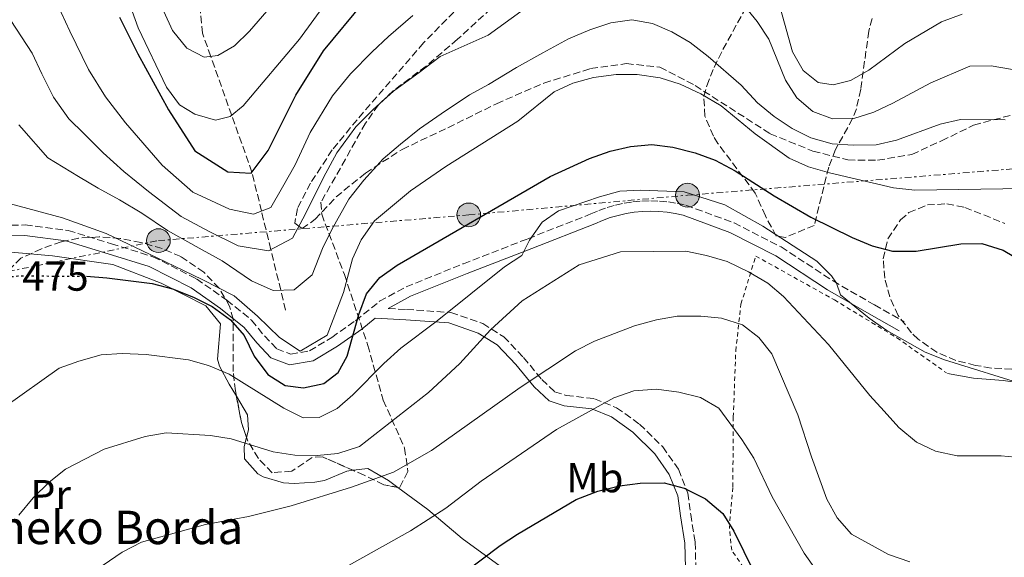
# Model space of a CAD drawing. Units: metres. Extents: x 623625 to 627055, y 4778136 to 4780512.
# Drawn here: x 623916 to 624152, y 4779017 to 4779145 of the extents above; entities that cross this region are included whole.
import ezdxf
from ezdxf.enums import TextEntityAlignment as Align

# ---------------------------------------------------------------- set-up
doc = ezdxf.new("R2010")
doc.units = ezdxf.units.M
doc.header["$MEASUREMENT"] = 0
for name, pattern in [('DGN Style 2', [1.7399219301090239, 1.043953158065414, -0.6959687720436097]), ('DGN Style 3', [2.435890702152634, 1.739921930109024, -0.6959687720436097]), ('DGN Style 5', [1.217945351076317, 0.5219765790327072, -0.6959687720436097]), ('DGN Style 7', [3.4798438602180486, 1.565929737098122, -0.6959687720436097, 0.5219765790327072, -0.6959687720436097])]:
    doc.linetypes.add(name, pattern=pattern)
for name, color, linetype, lineweight in [('Barranco lineal', 142, 'DGN Style 3', 13), ('Camino', 7, 'DGN Style 3', 0), ('Cota de curva de nivel directora', 7, 'Continuous', 0), ('Curva de nivel directora', 30, 'Continuous', 30), ('Curva de nivel directora no vista', 30, 'DGN Style 5', 30), ('Curva de nivel intermedia', 30, 'Continuous', 0), ('Etiqueta de uso rústico', 92, 'Continuous', 0), ('Línea  de muro-pared o tapia', 1, 'Continuous', 13), ('Línea de cambio de uso (parcela vista)', 92, 'Continuous', 0), ('Línea eléctrica', 6, 'DGN Style 7', 0), ('Margen derecho', 7, 'Continuous', 0), ('Poste tendido eléctrico', 7, 'Continuous', 0), ('Senda', 7, 'DGN Style 3', 0), ('Tela metálica o alambrada', 7, 'DGN Style 2', 0), ('Texto de Borda', 7, 'Continuous', 0), ('Zona arbolada', 92, 'DGN Style 3', 0)]:
    doc.layers.add(name, color=color, linetype=linetype, lineweight=lineweight)
doc.styles.add('Style-Arial', font='arial.ttf')

# ---------------------------------------------------------------- blocks, each defined once
blk = doc.blocks.new('5PELE')
at = {"layer": 'Poste tendido eléctrico', "linetype": 'Continuous', "lineweight": 0}
h = blk.add_hatch(color=9, dxfattribs=at)
edge = h.paths.add_edge_path()
edge.add_arc((-2.000000476837158e-05, 0), 0.2850000000000001, 0, 360)
at = {"layer": 'Poste tendido eléctrico', "color": 252, "linetype": 'Continuous', "lineweight": 0}
blk.add_circle((-2.000000476837158e-05, 0), 0.2850000000000001, dxfattribs=at)

msp = doc.modelspace()

# ---------------------------------------------------------------- linework, layer by layer
at = {"layer": 'Barranco lineal', "color": 142, "linetype": 'DGN Style 3', "lineweight": 13}
msp.add_polyline3d([(623980.0999999996, 4779075.77, 468.3800000000047), (623978.9500000002, 4779080.51, 465), (623976.5800000001, 4779090.230000001, 460), (623974.3300000001, 4779099.460000001, 455), (623972.0700000003, 4779108.76, 452.8800000000047), (623972.0499999998, 4779108.810000001, 450), (623967.2100000001, 4779122.4, 445), (623962.1900000004, 4779136.52, 440), (623960.2199999997, 4779142.060000001, 437.3800000000047), (623957.2800000003, 4779170.939999999, 424.7899999999936)], dxfattribs=at)
at = {"layer": 'Camino', "color": 7, "linetype": 'DGN Style 3', "lineweight": 0}
for points in [[(623904.6700000019, 4779095.800000002, 472.8899999999995), (623917.7700000001, 4779096.160000003, 471.9199999999983), (623928.0499999997, 4779094.82, 471.9199999999983), (623938.3999999987, 4779091.640000002, 472.3999999999942), (623948.3500000018, 4779088.550000001, 472.6499999999942), (623958.7800000012, 4779083.250000001, 472.8899999999995), (623966.0399999989, 4779078.119999999, 473.6199999999956), (623971.98, 4779073.350000001, 473.3699999999953), (623975.0599999977, 4779069.560000001, 473.3699999999953), (623978.0199999994, 4779066.480000001, 473.1300000000048), (623981.3299999975, 4779065.210000001, 472.8899999999995), (623985.8299999969, 4779065.990000002, 472.8899999999995), (623991.1399999999, 4779069.200000001, 473.1300000000048), (623996.8500000008, 4779073.220000002, 474.3399999999967), (624002.6099999987, 4779077.880000004, 475.8000000000029), (624008.9499999998, 4779081.32, 477.2500000000001), (624022.6600000004, 4779086.87, 478.6999999999972), (624038.1200000012, 4779092.869999999, 479.6699999999983), (624053.1599999995, 4779098.779999999, 480.3999999999942), (624055.0599999971, 4779099.590000001, 480.3800000000048), (624057.0599999976, 4779100.300000002, 480.3999999999942), (624059.1000000006, 4779100.880000004, 480.4499999999972), (624061.1799999994, 4779101.340000001, 480.5200000000042), (624063.2699999993, 4779101.670000002, 480.6300000000048), (624065.3900000004, 4779101.87, 480.7599999999947), (624067.5100000015, 4779101.930000001, 480.929999999993), (624069.6299999983, 4779101.87, 481.1199999999955), (624071.7499999995, 4779101.670000002, 481.3399999999967), (624073.8399999995, 4779101.340000001, 481.5800000000018), (624075.9600000005, 4779100.869999999, 481.850000000006), (624087.4699999974, 4779096.650000001, 481.850000000006), (624098.7300000003, 4779090.9, 481.3699999999953), (624111.1600000003, 4779082.750000001, 480.6399999999995), (624121.0599999976, 4779077.000000002, 480.1499999999943), (624128.2100000002, 4779072.980000001, 479.9100000000035)], [(624004.6400000004, 4779076.140000002, 476.7299999999959), (624009.0399999992, 4779075.930000002, 478.6300000000048), (624019.6999999988, 4779075.16, 481.7700000000041), (624027.2899999995, 4779072.540000003, 483.9499999999972), (624032.3200000009, 4779069.380000002, 485.8899999999994), (624037.0700000006, 4779064.410000001, 488.3099999999978), (624041.4299999992, 4779059.130000002, 490.4900000000052), (624044.5100000015, 4779056.210000004, 492.6699999999984), (624047.3000000011, 4779055.310000001, 492.9100000000034), (624054.02, 4779054.529999999, 493.8800000000048), (624059.3199999996, 4779052.37, 495.3399999999965), (624064.8500000017, 4779048.430000001, 496.7899999999936), (624070.4100000006, 4779042.980000001, 498.479999999996), (624074.1499999978, 4779037.62, 499.4499999999971), (624076.420000001, 4779031.949999999, 500.6600000000035), (624077.0899999995, 4779026.810000001, 501.3899999999995), (624078.1499999987, 4779020.17, 502.8399999999967), (624078.3299999976, 4779014.01, 504.779999999999)]]:
    msp.add_polyline3d(points, dxfattribs=at)
at = {"layer": 'Curva de nivel directora', "color": 30, "linetype": 'Continuous', "lineweight": 30, "flags": 128}
for points, elevation in [([(623940.379999999, 4779145.930000001), (623944.7099999986, 4779137.160000003), (623952.1000000002, 4779123.740000002), (623958.399999999, 4779113.9), (623966.3000000003, 4779108.910000001), (623971.8599999994, 4779108.560000001), (623975.9599999986, 4779113.949999999), (623982.5599999991, 4779127.240000002), (623989.1599999996, 4779137.83), (623998.7999999998, 4779149.510000001)], 450), ([(623932.4100000005, 4779083.890000001), (623937.3100000002, 4779083.510000001), (623948.1900000009, 4779082.12), (623953.03, 4779080.890000001), (623958.0799999994, 4779078.880000002), (623962.5499999997, 4779076.630000001), (623966.9399999996, 4779073.440000001), (623970.2000000008, 4779069.65), (623972.579999999, 4779064.720000002), (623975.82, 4779060.360000002), (623980.04, 4779057.689999999), (623984.4099999998, 4779057.110000002), (623989.2699999991, 4779058.199999999), (623992.7200000002, 4779060.83), (623994.8399999992, 4779064.740000002), (623997.6699999989, 4779074.680000001), (623999.4799999995, 4779079.680000001), (624002.6399999999, 4779083.550000001), (624006.8099999985, 4779086.539999999), (624043.4400000009, 4779107.730000001), (624052.8399999999, 4779112.080000001), (624057.7799999996, 4779113.810000001), (624062.65, 4779114.950000001), (624067.7499999985, 4779115.410000001), (624072.8200000002, 4779114.750000002), (624078.1800000002, 4779113.430000001), (624082.959999999, 4779111.670000002), (624087.7099999987, 4779109.09), (624097.0799999986, 4779103.110000002), (624105.8600000006, 4779098.01), (624115.7800000003, 4779093.130000001), (624120.5700000003, 4779091.119999999), (624125.4099999995, 4779089.850000001), (624131.0299999987, 4779089.86), (624141.7899999989, 4779091.600000001), (624146.789999999, 4779091.720000001), (624151.9299999999, 4779090.090000001), (624156.5999999992, 4779087.359999999)], 475), ([(624022.4100000003, 4779012.470000003), (624031.4600000003, 4779019.350000001), (624035.629999999, 4779022.11), (624049.6599999992, 4779030.420000001), (624054.8299999991, 4779032.369999999), (624060.0799999996, 4779033.630000004), (624065.0300000005, 4779034.33), (624070.7399999992, 4779034.390000001), (624075.5599999982, 4779033.090000002), (624080.6299999999, 4779030.57), (624084.7999999984, 4779027.050000003), (624087.4200000004, 4779022.79), (624092.2300000006, 4779013.08)], 500.0000000000003)]:
    msp.add_lwpolyline(points, dxfattribs=dict(at, elevation=elevation))
at = {"layer": 'Curva de nivel directora no vista', "color": 30, "linetype": 'DGN Style 5', "lineweight": 30, "elevation": 475, "flags": 128}
msp.add_lwpolyline([(623913.1999999991, 4779083.680000001), (623916.0299999989, 4779083.950000001), (623932.2199999985, 4779083.900000001), (623932.4100000005, 4779083.890000001)], dxfattribs=at)
at = {"layer": 'Curva de nivel intermedia', "color": 30, "linetype": 'Continuous', "lineweight": 0, "flags": 128}
for points, elevation in [([(623950.9800000006, 4779147.31), (623953.000000001, 4779142.75), (623956.47, 4779138.539999999), (623960.640000001, 4779136.319999999), (623963.8600000017, 4779136.739999999), (623967.8600000006, 4779139.100000001), (623971.4500000002, 4779142.58), (623981.8500000006, 4779154.640000001)], 440.0000000000001), ([(623941.2100000004, 4779153.439999999), (623944.8300000015, 4779143.38), (623951.6100000008, 4779129.189999999), (623954.6900000009, 4779124.939999999), (623958.39, 4779122.710000001), (623963.3299999998, 4779121.27), (623966.8600000015, 4779122.11), (623969.9300000003, 4779124.67), (623983.4400000019, 4779140.65), (623992.480000001, 4779153.140000001)], 445), ([(623911.8100000012, 4779149.06), (623919.4700000011, 4779137.289999999), (623921.7300000008, 4779132.340000001), (623924.5600000005, 4779126.769999998), (623928.1900000006, 4779121.569999999), (623931.9200000011, 4779117.99), (623936.4500000017, 4779113.439999999), (623941.3600000002, 4779108.989999999), (623947.2499999999, 4779104.199999999), (623955.0900000009, 4779098.220000001), (623961.8300000001, 4779094.619999999), (623968.7800000014, 4779091.119999999), (623976.0400000013, 4779089.939999999), (623981.760000001, 4779092.999999999), (623984.24, 4779097.599999999), (623986.6300000015, 4779102.329999999), (623989.1900000009, 4779107.499999999), (623992.3899999994, 4779113.429999999), (623996.9500000014, 4779119.66), (624001.0799999997, 4779123.8), (624005.9200000011, 4779128.189999999), (624012.0900000003, 4779132.699999998), (624017.1300000006, 4779136.520000001), (624028.6100000005, 4779141.609999999), (624036.4400000003, 4779147.289999999)], 460), ([(623925.3699999996, 4779149.31), (623928.4200000007, 4779142.570000002), (623932.8900000011, 4779133.359999999), (623937.0000000016, 4779126.869999998), (623941.7699999993, 4779120.65), (623950.52, 4779110.470000002), (623957.8899999994, 4779104.039999999), (623966.6900000015, 4779099.949999998), (623972.4300000014, 4779098.71), (623976.5399999997, 4779100.33), (623979.4000000008, 4779105.179999999), (623982.4299999995, 4779110.569999999), (623985.99, 4779118.289999999), (623991.3400000011, 4779127.079999999), (623995.6399999993, 4779132.32), (624000.8499999995, 4779137.649999999), (624004.760000001, 4779141.279999999), (624010.5599999991, 4779146.33)], 455.0000000000001), ([(624089.8299999998, 4779148.789999999), (624093.0100000005, 4779144.849999999), (624095.7599999999, 4779140.67), (624099.7600000007, 4779130.829999999), (624102.480000001, 4779126.63), (624106.3400000011, 4779123.33), (624111.0700000008, 4779121.539999999), (624116.1700000014, 4779121.67), (624120.9400000013, 4779123.189999999), (624125.49, 4779125.289999999), (624134.6100000017, 4779130.199999999), (624143.8899999999, 4779134.220000001), (624149.050000001, 4779134.249999999), (624154.1000000002, 4779133.429999999)], 460), ([(624098.5899999995, 4779147.949999998), (624101.4300000004, 4779137.609999998), (624103.9900000021, 4779133.140000001), (624107.6399999998, 4779130.289999999), (624111.1800000003, 4779129.679999998), (624115.3300000011, 4779130.789999999), (624119.7099999997, 4779133.21), (624128.36, 4779139.609999999), (624137.1599999998, 4779144.83), (624142.0700000006, 4779146.679999999)], 455.0000000000001), ([(623916.23, 4779120.17), (623916.8700000015, 4779119.390000001), (623923.1900000004, 4779112.269999999), (623930.5100000006, 4779107.749999999), (623935.2200000002, 4779104.949999998), (623940.360000001, 4779102.140000001), (623945.6900000019, 4779098.980000001), (623951.8200000008, 4779094.82), (623960.1600000003, 4779090.180000001), (623964.9300000002, 4779087.579999999), (623971.9300000007, 4779082.76), (623977.140000001, 4779080.439999999), (623982.1600000013, 4779080.640000001), (623986.4500000007, 4779084.230000001), (623988.9500000017, 4779090.520000001), (623991.2100000014, 4779095.100000001), (623995.2800000017, 4779102.329999999), (623998.7999999998, 4779106.88), (624003.4600000002, 4779111.980000001), (624007.5900000008, 4779115.469999999), (624012.1900000009, 4779119.159999999), (624017.3899999999, 4779122.760000001), (624024.1400000001, 4779127.34), (624028.6900000009, 4779129.779999999), (624035.3800000009, 4779133.909999999), (624041.7199999999, 4779137.359999998), (624047.8600000021, 4779140.74), (624052.9500000017, 4779142.890000001), (624057.9900000021, 4779144.569999999), (624063.03, 4779145.310000001), (624067.9500000019, 4779144.42), (624072.61, 4779142.380000001), (624076.9400000018, 4779139.869999998), (624081.3099999994, 4779136.48), (624089.1500000004, 4779129.609999999), (624093.1, 4779125.429999999), (624097.0600000008, 4779122.17), (624101.3900000004, 4779119.269999999), (624105.8600000006, 4779117.05), (624110.9299999999, 4779115.560000001), (624115.9600000014, 4779115.259999999), (624121.4700000011, 4779115.38), (624126.3600000016, 4779116.430000001), (624136.7999999999, 4779120.259999999), (624141.6900000006, 4779121.42), (624152.3500000001, 4779121.350000001)], 465.0000000000001), ([(623912.2000000001, 4779101.759999999), (623926.730000001, 4779097.859999998), (623937.1300000013, 4779094.119999999), (623949.3399999999, 4779088.249999999), (623960.1, 4779083.079999999), (623967.8200000003, 4779079.159999998), (623973.3900000004, 4779074.34), (623978.6100000017, 4779069.160000001), (623983.6299999997, 4779065.949999999), (623990.0700000015, 4779069.730000001), (623993.9900000021, 4779079.960000001), (623996.130000001, 4779088.029999998), (623998.1800000007, 4779092.599999999), (624001.3600000015, 4779097.149999999), (624009.9700000014, 4779104.3), (624018.4699999995, 4779110.140000001), (624035.6700000014, 4779121.02), (624044.3799999997, 4779128.009999999), (624048.9000000014, 4779130.140000001), (624053.7800000008, 4779131.48), (624059.2400000015, 4779132.170000001), (624064.2400000015, 4779132.199999999), (624069.8000000004, 4779131.42), (624074.5400000013, 4779129.84), (624079.500000001, 4779127.579999999), (624084.3899999994, 4779124.649999999), (624092.520000001, 4779118.02), (624100.6500000004, 4779112.179999999), (624105.3300000008, 4779110.100000001), (624110.2999999997, 4779108.67), (624125.6399999997, 4779105.009999999), (624130.7300000014, 4779104.51), (624157.1, 4779104.899999999)], 470), ([(623912.9199999997, 4779052.619999998), (623925.8900000005, 4779061.850000001), (623930.5900000011, 4779063.56), (623935.9700000011, 4779065.05), (623940.9600000001, 4779065.33), (623946.7400000002, 4779065.130000001), (623956.8299999998, 4779063.81), (623961.6600000003, 4779062.529999999), (623966.62, 4779060.41), (623979.6900000013, 4779052.27), (623984.3200000004, 4779049.939999999), (623988.1800000005, 4779050.07), (623992.4400000008, 4779052.220000001), (623996.2400000006, 4779055.470000001), (624003.6600000013, 4779062.989999999), (624007.7200000006, 4779066.669999998), (624016.4000000019, 4779073.189999999), (624032.4900000007, 4779086.09), (624036.6600000015, 4779088.84), (624038.5000000012, 4779092.500000001), (624041.5000000007, 4779096.83), (624045.4500000003, 4779099.55), (624055.2699999996, 4779102.9), (624060.0999999997, 4779104.220000001)], 480.0000000000001), ([(624060.0999999997, 4779104.220000001), (624065.0900000009, 4779104.49), (624075.5500000014, 4779104.060000001), (624085.2800000012, 4779100.970000001), (624094.3499999995, 4779095.84), (624107.270000001, 4779087.46), (624110.8200000004, 4779083.929999999), (624112.0200000008, 4779082.220000001), (624112.9600000017, 4779079.409999999), (624119.7800000013, 4779073.800000001), (624124.0300000004, 4779070.899999999), (624133.2300000003, 4779065.689999999), (624137.8700000006, 4779063.81), (624157.9100000013, 4779057.599999998)], 480.0000000000001), ([(623916.2600000014, 4779026.679999999), (623919.6800000012, 4779030.800000001), (623923.5200000012, 4779034.560000001), (623927.4500000007, 4779037.649999999), (623936.6700000007, 4779042.42), (623946.4600000009, 4779045.470000001), (623951.5100000001, 4779046.349999999), (623962.1299999995, 4779045.699999998), (623967.0700000015, 4779044.960000001), (623977.1200000008, 4779041.84), (623982.3199999998, 4779041.029999998), (623987.6300000007, 4779040.939999999), (623992.5999999995, 4779041.409999998), (623997.7800000006, 4779043.060000001), (624014.3099999998, 4779056.050000002), (624021.780000002, 4779062.929999999), (624029.2000000007, 4779071.069999999), (624036.7700000012, 4779077.989999999), (624050.4200000013, 4779086.630000001), (624060.2800000008, 4779089.720000001), (624075.9500000017, 4779089.880000001), (624080.8400000001, 4779088.859999999), (624085.8400000001, 4779087.390000001), (624090.9400000008, 4779084.939999999), (624095.5200000006, 4779082.239999998), (624099.3200000004, 4779078.989999998), (624110.0400000004, 4779067.5), (624119.9500000011, 4779055.27), (624123.370000001, 4779051.529999999), (624126.9299999995, 4779047.649999999), (624131.1600000006, 4779044.119999997), (624135.66, 4779041.960000001)], 485), ([(623936.4100000015, 4779014.679999998), (623940.9500000011, 4779017.789999999), (623945.6300000016, 4779020.190000001), (623960.9300000014, 4779024.430000001), (623971.2600000004, 4779026.289999999), (623981.4300000003, 4779028.869999999), (623995.9099999998, 4779033.349999999), (624005.9600000014, 4779036.970000001), (624015.0300000019, 4779042.15), (624036.2800000017, 4779057.259999999), (624049.5099999994, 4779066.009999999), (624054.0300000012, 4779068.309999999), (624063.6100000012, 4779072.009999998), (624068.8799999995, 4779073.460000001), (624073.8100000003, 4779074.289999999), (624079.49, 4779074.319999999), (624084.4600000009, 4779073.81), (624089.5100000004, 4779072.259999999), (624093.3900000005, 4779069.160000001), (624096.530000001, 4779065.260000001), (624102.7699999993, 4779050.649999999), (624105.9800000013, 4779040.579999999), (624109.6800000005, 4779030.51), (624112.1900000006, 4779025.999999999), (624115.5800000014, 4779022.109999998), (624124.4700000007, 4779017.199999999), (624129.54, 4779015.489999999)], 490.0000000000001), ([(623991.9199999999, 4779012.710000001), (624009.9900000015, 4779022.859999999), (624018.4600000005, 4779028.289999999), (624026.9100000019, 4779034.819999999), (624044.9699999997, 4779047.199999998), (624058.6800000004, 4779054.730000001), (624063.5000000016, 4779056.42), (624068.9199999997, 4779056.809999999), (624074.2400000017, 4779056.13), (624079.4299999997, 4779054.789999999), (624083.8600000021, 4779052.31), (624089.3600000005, 4779044.8), (624092.1800000013, 4779040.269999999), (624096.6100000015, 4779031.02), (624104.2500000013, 4779017.57), (624107.100000001, 4779013.46)], 495), ([(624135.66, 4779041.960000001), (624140.9100000004, 4779040.880000001), (624151.4500000017, 4779040.859999998), (624156.4200000004, 4779040.350000001)], 485)]:
    msp.add_lwpolyline(points, dxfattribs=dict(at, elevation=elevation))
at = {"layer": 'Línea  de muro-pared o tapia', "color": 1, "linetype": 'Continuous', "lineweight": 13}
msp.add_polyline3d([(623849.3399999999, 4779044.310000001, 473.6300000000047), (623850.6600000003, 4779052.970000001, 473.8699999999953), (623853.3300000001, 4779061.699999999, 474.3600000000006), (623857.75, 4779070.050000001, 474.3600000000006), (623865.1900000004, 4779077.289999999, 474.3600000000006), (623874.54, 4779083.189999999, 474.6000000000058), (623883.4199999999, 4779086, 474.6000000000058), (623900.5700000003, 4779082.869999999, 475.0899999999965), (623911.5800000001, 4779089.890000001, 473.8699999999953), (623924.2800000003, 4779088.74, 474.1199999999953), (623938.7300000006, 4779086.720000001, 473.8699999999953), (623950.3300000001, 4779082.230000001, 474.6000000000058), (623960.9800000006, 4779076.789999999, 475.3300000000018), (623964.5599999997, 4779072.51, 476.0500000000029)], dxfattribs=at)
at = {"layer": 'Línea de cambio de uso (parcela vista)', "color": 92, "linetype": 'Continuous', "lineweight": 0}
for points in [[(623964.5599999997, 4779072.51, 476.0500000000029), (623963.8099999997, 4779064.02, 478.7599999999948), (623964.2800000003, 4779062.350000001, 479.1999999999971), (623966.6299999999, 4779058.029999999, 480.1000000000058), (623968.3400999998, 4779055.1523, 480.6031999999978)], [(624138.5300000003, 4779060.600000001, 481.7100000000065), (624144.7999999998, 4779059.430000001, 481.4700000000012), (624151.8600000005, 4779058.890000001, 480.9799999999959), (624159.4100000003, 4779057.880000001, 480.7400000000052), (624164.0499999998, 4779055.939999999, 480.7400000000052), (624165.8399999999, 4779054.41, 480.7400000000052), (624171.7400000002, 4779047.600000001, 480.7400000000052), (624177.3899999997, 4779040.560000001, 481.2200000000012), (624186.8899999997, 4779030.01, 482.0500000000029), (624189.2599999999, 4779027.34, 482.4400000000023), (624190.1629999997, 4779026.626700001, 482.5960999999952)], [(623968.3400999998, 4779055.1523, 480.6031999999978), (623970.9800000006, 4779050.710000001, 481.3800000000047), (623971.2300000006, 4779047.060000001, 483.0800000000018), (623970.7697999999, 4779045.2687, 483.8426000000036)], [(623970.7697999999, 4779045.2687, 483.8426000000036), (623970.2100000001, 4779043.09, 484.7700000000041), (623970.29, 4779040.15, 486.2299999999959), (623973.4600000001, 4779036.529999999, 487.5200000000041), (623974.75, 4779035.800000001, 487.679999999993), (623979.6100000005, 4779034.390000001, 488.0399999999936), (623982.1399999997, 4779034.230000001, 488.1600000000035), (623987.1200000001, 4779034.529999999, 488.3399999999965), (623989.4299999997, 4779034.970000001, 488.3999999999942), (623994.7400000002, 4779037.210000001, 488.3999999999942), (623996.2673000004, 4779037.383099999, 488.5669999999955)], [(623996.2673000004, 4779037.383099999, 488.5669999999955), (623999.7699999996, 4779037.779999999, 488.9499999999971), (624004.7699999996, 4779034.92, 490.2799999999989), (624006.966, 4779033.293500001, 491.0323000000063)], [(624006.966, 4779033.293500001, 491.0323000000063), (624014.1399999997, 4779027.980000001, 493.4900000000052), (624022.4100000003, 4779021.02, 498.3300000000018), (624032.3499999996, 4779013.75, 502.4499999999971), (624039.04, 4779006.470000001, 504.0099999999948), (624043.9100000003, 4779001.699999999, 505.5500000000029), (624047.7100000001, 4778998.01, 507.0500000000029), (624051.54, 4778993.49, 509.2299999999959), (624054.4500000002, 4778989.76, 510.6399999999995), (624056.8799999999, 4778986.210000001, 511.6499999999942), (624059.0199999996, 4778981.720000001, 512.3099999999977), (624060.1500000004, 4778978.359999999, 512.8699999999953), (624061.2100000001, 4778973.609999999, 514.279999999999), (624060.5192999998, 4778970.885399999, 514.9597999999969)]]:
    msp.add_polyline3d(points, dxfattribs=at)
at = {"layer": 'Línea eléctrica', "color": 6, "linetype": 'DGN Style 7', "lineweight": 0}
msp.add_polyline3d([(623645.2699999985, 4779341.34, 410.1699999999983), (623659.2800000008, 4779317.550000002, 419.8500000000058), (623700.9200000024, 4779246.100000001, 439.6300000000047), (623759.1099999985, 4779179.390000001, 449.7599999999948), (623822.9899999978, 4779108.420000001, 461.2599999999948), (623852.7899999993, 4779072.460000002, 472.6699999999983), (623876.1420493091, 4779077.266853138, 471.3754999999946), (623949.6599999999, 4779092.400000001, 467.3000000000029), (624023.9400000017, 4779098.560000001, 474.3699999999953), (624076.3399999988, 4779103.28, 480.320000000007), (624158.1900000012, 4779109.91, 468.3500000000058), (624214.4899999986, 4779118.899999999, 459.2700000000041)], dxfattribs=at)
at = {"layer": 'Margen derecho', "color": 7, "linetype": 'Continuous', "lineweight": 0}
for points in [[(624004.6400000004, 4779076.140000002, 476.7299999999959), (624010.0199999983, 4779079.060000001, 477.2500000000001), (624023.5799999969, 4779084.540000001, 478.6999999999972), (624039.030000001, 4779090.540000003, 479.6699999999983), (624054.1099999994, 4779096.460000001, 480.3999999999942), (624055.969999999, 4779097.260000002, 480.3800000000048), (624057.8199999998, 4779097.920000001, 480.3999999999942), (624059.7199999975, 4779098.460000002, 480.4499999999972), (624061.6399999998, 4779098.880000002, 480.5200000000042), (624063.5799999977, 4779099.190000001, 480.6300000000048), (624065.5399999979, 4779099.369999999, 480.7599999999947), (624067.5100000015, 4779099.430000001, 480.929999999993), (624069.4800000008, 4779099.369999999, 481.1199999999955), (624071.440000001, 4779099.190000001, 481.3399999999967), (624073.379999999, 4779098.880000002, 481.5800000000018), (624075.2600000009, 4779098.470000001, 481.850000000006), (624086.4699999981, 4779094.350000001, 481.850000000006), (624097.4699999975, 4779088.740000002, 481.3699999999953), (624109.8500000003, 4779080.62, 480.6399999999995), (624119.8199999993, 4779074.830000001, 480.1499999999943), (624126.9800000008, 4779070.800000002, 479.9100000000035)], [(624075.8299999987, 4779014.03, 504.779999999999), (624075.6499999977, 4779019.930000001, 502.8399999999967), (624074.6099999984, 4779026.450000001, 501.3899999999995), (624073.9800000002, 4779031.310000001, 500.6600000000035), (624071.9299999983, 4779036.42, 499.4499999999971), (624068.4899999984, 4779041.359999999, 498.479999999996), (624063.2399999979, 4779046.51, 496.7899999999936), (624058.1000000016, 4779050.160000003, 495.3399999999965), (624053.3899999997, 4779052.090000001, 493.8800000000048), (624046.7699999991, 4779052.859999999, 492.9100000000034), (624043.2100000007, 4779054.000000002, 492.6699999999984), (624039.600000001, 4779057.420000002, 490.4900000000052), (624035.1999999998, 4779062.740000002, 488.3099999999978), (624030.7199999985, 4779067.430000001, 485.8899999999994), (624026.2100000001, 4779070.27, 483.9499999999972), (624019.1900000015, 4779072.690000001, 481.7700000000041), (624008.8899999994, 4779073.440000001, 478.6300000000048), (624001.52, 4779073.790000002, 475.4400000000026), (623998.3599999995, 4779071.220000002, 474.3399999999967), (623992.51, 4779067.110000002, 473.1300000000048), (623986.7199999987, 4779063.61, 472.8899999999995), (623981.0799999972, 4779062.620000001, 472.8899999999995), (623976.6000000001, 4779064.34, 473.1300000000048), (623973.1900000013, 4779067.910000001, 473.3699999999953), (623970.2099999997, 4779071.560000001, 473.3699999999953), (623964.539999999, 4779076.119999999, 473.6199999999956), (623957.4899999971, 4779081.100000001, 472.8899999999995), (623947.4099999988, 4779086.220000002, 472.6499999999942), (623937.6599999988, 4779089.26, 472.3999999999942), (623927.52, 4779092.370000001, 471.9199999999983), (623917.6400000005, 4779093.66, 471.9199999999983), (623904.8599999996, 4779093.310000001, 472.8899999999995)]]:
    msp.add_polyline3d(points, dxfattribs=at)
at = {"layer": 'Senda', "color": 7, "linetype": 'DGN Style 3', "lineweight": 0}
msp.add_polyline3d([(624020.3899999994, 4779147.15, 455.3099999999978), (624013.1099999995, 4779139.75, 456.7599999999947), (623997.2199999974, 4779121.37, 459.4299999999931), (623991.2899999997, 4779114.130000004, 460.6399999999995), (623986.0799999973, 4779106.180000001, 459.8899999999995), (623982.9200000011, 4779100.060000002, 459.580000000002), (623982.2899999986, 4779096.560000001, 459.820000000007), (623983.2899999977, 4779095.84, 460.0000000000002), (623984.0399999988, 4779095.300000001, 460.1900000000023), (623987.2100000004, 4779097.529999999, 461.4900000000054), (623992.1999999994, 4779102.86, 464.7599999999947), (623999.239999998, 4779108.600000001, 465.479999999996), (624008.0300000012, 4779114.26, 465.9700000000013), (624018.9699999979, 4779119.45, 466.4499999999971), (624030.6199999999, 4779125.199999999, 467.4199999999983), (624041.949999998, 4779130.150000002, 467.8999999999943), (624053.1299999983, 4779133.600000001, 468.8699999999953), (624061.699999998, 4779134.810000001, 469.1100000000007), (624069.7199999976, 4779133.970000002, 468.8699999999953), (624078.1399999999, 4779129.550000001, 468.6300000000046), (624096.1099999985, 4779118.010000001, 466.929999999993), (624106.359999999, 4779113.84, 466.2100000000063), (624114.6999999986, 4779111.720000001, 466.2100000000063), (624121.8399999999, 4779111.66, 466.2100000000063), (624130.0100000016, 4779113.040000002, 465.7200000000012), (624137.1399999997, 4779116.310000001, 465.479999999996), (624144.8299999987, 4779120.070000002, 464.7599999999947), (624153.5500000004, 4779122.390000002, 464.029999999999)], dxfattribs=at)
at = {"layer": 'Tela metálica o alambrada', "color": 7, "linetype": 'DGN Style 2', "lineweight": 0}
msp.add_polyline3d([(624120.4699999997, 4778970.07, 502.0500000000029), (624106.5199999996, 4778989.710000001, 501.570000000007), (624086.9100000003, 4779018.220000001, 501.3300000000018), (624086.3399999999, 4779023.539999999, 500.8399999999965), (624087.1799999997, 4779033.460000001, 499.1499999999942), (624087.29, 4779050.130000001, 495.5099999999948), (624087.8799999999, 4779066, 492.3600000000006), (624089.1200000001, 4779077.189999999, 488.25), (624092.6500000004, 4779088.710000001, 483.6499999999942), (624111.4900000002, 4779078.210000001, 482.4400000000023), (624126.4400000004, 4779069.130000001, 481.2200000000012), (624138.29, 4779060.75, 481.7100000000065)], dxfattribs=at)
at = {"layer": 'Zona arbolada', "color": 92, "linetype": 'DGN Style 3', "lineweight": 0, "extrusion": (0.6722568895211458, 0.426796164002491, 0.6049096700203368), "elevation": 2459440.864245782, "flags": 128}
msp.add_lwpolyline([(3700187.88561727, -1867718.845147663), (3700191.548243657, -1867720.261458549), (3700197.531933687, -1867724.211506661)], dxfattribs=at)
at = {"layer": 'Zona arbolada', "color": 92, "linetype": 'DGN Style 3', "lineweight": 0}
for points in [[(624120.5, 4779145.609999999, 458.3000000000029), (624119.7100000001, 4779142.600000001, 459.2200000000012), (624117.8099999997, 4779128.65, 464.1499999999942), (624116.7599999999, 4779124.01, 466.0500000000029), (624115.8600000005, 4779121.619999999, 467.3000000000029), (624111.7300000006, 4779114.210000001, 472.8099999999977), (624110.1299999999, 4779110.029999999, 474.7700000000041), (624106.6799999997, 4779096.050000001, 478.6499999999942), (624099.7100000001, 4779093.17, 481.070000000007), (624097.5700000003, 4779093.5, 481.5899999999965), (624094.9600000001, 4779098.33, 481.2200000000012), (624092.5300000003, 4779103.789999999, 480.1000000000058), (624083.6100000005, 4779115.66, 476.2200000000012), (624082.5199999996, 4779117.42, 475.8099999999977), (624080.5, 4779122.210000001, 474.8899999999995), (624080.2400000002, 4779126.92, 473.8000000000029), (624080.9299999997, 4779129.5, 472.9100000000035), (624082.6699999999, 4779133.880000001, 471.1100000000006), (624084.8099999997, 4779138.199999999, 469.4400000000023), (624092.8600000005, 4779152.83, 464.6000000000058)], [(624120.5, 4779145.609999999, 458.3000000000029), (624119.7100000001, 4779142.600000001, 459.2200000000012), (624117.8099999997, 4779128.65, 464.1499999999942), (624116.7599999999, 4779124.01, 466.0500000000029), (624115.8600000005, 4779121.619999999, 467.3000000000029), (624111.7300000006, 4779114.210000001, 472.8099999999977), (624110.1299999999, 4779110.029999999, 474.7700000000041), (624106.6799999997, 4779096.050000001, 478.6499999999942), (624099.7100000001, 4779093.17, 481.070000000007), (624097.5700000003, 4779093.5, 481.5899999999965), (624094.9600000001, 4779098.33, 481.2200000000012), (624092.5300000003, 4779103.789999999, 480.1000000000058), (624083.6100000005, 4779115.66, 476.2200000000012), (624082.5199999996, 4779117.42, 475.8099999999977), (624080.5, 4779122.210000001, 474.8899999999995), (624080.2400000002, 4779126.92, 473.8000000000029), (624080.9299999997, 4779129.5, 472.9100000000035), (624082.6699999999, 4779133.880000001, 471.1100000000006), (624084.8099999997, 4779138.199999999, 469.4400000000023), (624092.8600000005, 4779152.83, 464.6000000000058)], [(624031.0800000001, 4779149.66, 461.2299999999959), (624021.2599999999, 4779140.619999999, 461.4199999999983), (624013.7199999997, 4779134.180000001, 461.6900000000023), (624005.8600000005, 4779128.289999999, 461.9799999999959), (624002.3200000003, 4779124.939999999, 462.179999999993), (623999.2199999997, 4779120.5, 463.0200000000041), (623994.4199999999, 4779111.9, 465.570000000007), (623988.5700000003, 4779101.58, 467.1600000000035), (623988.75, 4779098.710000001, 471.3800000000047), (623994.1900000004, 4779084.289999999, 476.7100000000065), (623999.79, 4779067.32, 482.0399999999936), (624003.4800000006, 4779054.16, 487.8500000000058), (624008.6100000005, 4779042.710000001, 491.7299999999959), (624009.4000000004, 4779037.07, 493.2100000000065), (624007.3499999996, 4779033.220000001, 494.6300000000047), (624003.5899999999, 4779033.939999999, 494.4400000000023), (623998.9299999997, 4779036.210000001, 492.6900000000023), (623988.9199999999, 4779040.619999999, 488.3300000000018), (623986.5, 4779040.449999999, 488.0399999999936), (623981.5599999997, 4779037.210000001, 488.3699999999953), (623976.8700000001, 4779036.779999999, 488.3300000000018), (623973.5800000001, 4779040.199999999, 487.5), (623971.0800000001, 4779044.380000001, 486.3500000000058), (623969.5300000003, 4779048.82, 484.9400000000023), (623968.0999999996, 4779056.430000001, 481.1600000000035), (623967.5899999999, 4779061.029999999, 479.6100000000006), (623967.5499999998, 4779073.57, 478.1600000000035), (623966.7100000001, 4779076.689999999, 477.7299999999959), (623964.2300000006, 4779080.980000001, 477.0399999999936), (623960.54, 4779084.82, 476.7100000000065), (623955.04, 4779088.560000001, 476.7100000000065), (623950.5300000003, 4779090.51, 476.7100000000065), (623945.4800000006, 4779091.980000001, 476.7100000000065), (623940.5, 4779092.939999999, 476.7100000000065), (623935.4800000006, 4779093.300000001, 476.7100000000065), (623930.5199999996, 4779092.980000001, 476.7100000000065), (623926.3899999997, 4779092.100000001, 476.7100000000065), (623921.6600000003, 4779090.439999999, 476.7100000000065), (623916.7599999999, 4779088.189999999, 476.7100000000065), (623912.9699999997, 4779084.51, 476.8899999999995)], [(624031.0800000001, 4779149.66, 461.2299999999959), (624021.2599999999, 4779140.619999999, 461.4199999999983), (624013.7199999997, 4779134.180000001, 461.6900000000023), (624005.8600000005, 4779128.289999999, 461.9799999999959), (624002.3200000003, 4779124.939999999, 462.179999999993), (623999.2199999997, 4779120.5, 463.0200000000041), (623994.4199999999, 4779111.9, 465.570000000007), (623988.5700000003, 4779101.58, 467.1600000000035), (623988.75, 4779098.710000001, 471.3800000000047), (623994.1900000004, 4779084.289999999, 476.7100000000065), (623999.79, 4779067.32, 482.0399999999936), (624003.4800000006, 4779054.16, 487.8500000000058), (624008.6100000005, 4779042.710000001, 491.7299999999959), (624009.4000000004, 4779037.07, 493.2100000000065), (624007.3499999996, 4779033.220000001, 494.6300000000047), (624006.966, 4779033.293500001, 494.6106)], [(624153.9900000002, 4779061.609999999, 492.2100000000065), (624149, 4779061.890000001, 492.2100000000065), (624145.2699999996, 4779062.529999999, 492.1600000000035), (624140.5599999997, 4779063.720000001, 491.9799999999959), (624135.9900000002, 4779065.680000001, 491.6699999999983), (624131.5199999996, 4779068.82, 491.2400000000052), (624129.9699999997, 4779070.300000001, 491.0399999999936), (624126.7699999996, 4779074.49, 490.3399999999965), (624124.7300000006, 4779078.91, 489.4199999999983), (624123.54, 4779083.4, 488.3300000000018), (624123.2000000002, 4779088.039999999, 487.1199999999953), (624124.2599999999, 4779092.82, 485.8099999999977), (624127.3099999997, 4779097.380000001, 484.4600000000065), (624129.3300000001, 4779099.100000001, 483.7100000000065), (624133.75, 4779100.939999999, 481.8699999999953), (624138.4100000003, 4779101.220000001, 480.5800000000018), (624142.7100000001, 4779100.369999999, 480.2599999999948), (624152.3099999997, 4779096.52, 480.5399999999936)], [(624153.9900000002, 4779061.609999999, 492.2100000000065), (624149, 4779061.890000001, 492.2100000000065), (624145.2699999996, 4779062.529999999, 492.1600000000035), (624140.5599999997, 4779063.720000001, 491.9799999999959), (624135.9900000002, 4779065.680000001, 491.6699999999983), (624131.5199999996, 4779068.82, 491.2400000000052), (624129.9699999997, 4779070.300000001, 491.0399999999936), (624126.7699999996, 4779074.49, 490.3399999999965), (624124.7300000006, 4779078.91, 489.4199999999983), (624123.54, 4779083.4, 488.3300000000018), (624123.2000000002, 4779088.039999999, 487.1199999999953), (624124.2599999999, 4779092.82, 485.8099999999977), (624127.3099999997, 4779097.380000001, 484.4600000000065), (624129.3300000001, 4779099.100000001, 483.7100000000065), (624133.75, 4779100.939999999, 481.8699999999953), (624138.4100000003, 4779101.220000001, 480.5800000000018), (624142.7100000001, 4779100.369999999, 480.2599999999948), (624152.3099999997, 4779096.52, 480.5399999999936)], [(623968.3400999998, 4779055.1523, 481.7945999999939), (623968.0999999996, 4779056.430000001, 481.1600000000035), (623967.5899999999, 4779061.029999999, 479.6100000000006), (623967.5499999998, 4779073.57, 478.1600000000035), (623966.7100000001, 4779076.689999999, 477.7299999999959), (623964.2300000006, 4779080.980000001, 477.0399999999936), (623960.54, 4779084.82, 476.7100000000065), (623955.04, 4779088.560000001, 476.7100000000065), (623950.5300000003, 4779090.51, 476.7100000000065), (623945.4800000006, 4779091.980000001, 476.7100000000065), (623940.5, 4779092.939999999, 476.7100000000065), (623935.4800000006, 4779093.300000001, 476.7100000000065), (623930.5199999996, 4779092.980000001, 476.7100000000065), (623926.3899999997, 4779092.100000001, 476.7100000000065), (623921.6600000003, 4779090.439999999, 476.7100000000065), (623916.7599999999, 4779088.189999999, 476.7100000000065), (623912.9699999997, 4779084.51, 476.8899999999995)], [(623996.2673000004, 4779037.383099999, 491.5301999999938), (623988.9199999999, 4779040.619999999, 488.3300000000018), (623986.5, 4779040.449999999, 488.0399999999936), (623981.5599999997, 4779037.210000001, 488.3699999999953), (623976.8700000001, 4779036.779999999, 488.3300000000018), (623973.5800000001, 4779040.199999999, 487.5), (623971.0800000001, 4779044.380000001, 486.3500000000058), (623970.7697999999, 4779045.2687, 486.0678000000044)], [(624006.966, 4779033.293500001, 494.6106), (624003.5899999999, 4779033.939999999, 494.4400000000023), (623998.9299999997, 4779036.210000001, 492.6900000000023), (623996.2673000004, 4779037.383099999, 491.5301999999938)]]:
    msp.add_polyline3d(points, dxfattribs=at)

# ---------------------------------------------------------------- block references
at = {"layer": 'Poste tendido eléctrico', "color": 7, "linetype": 'Continuous', "lineweight": 0, "xscale": 10, "yscale": 10, "zscale": 10}
for p in [(624076.3399999988, 4779103.28, 480.320000000007), (624023.9400000017, 4779098.560000001, 474.3699999999953), (623949.6599999999, 4779092.400000001, 467.3000000000029)]:
    msp.add_blockref('5PELE', p, dxfattribs=at)

# ---------------------------------------------------------------- texts
at = {"layer": 'Cota de curva de nivel directora', "color": 7, "linetype": 'Continuous', "lineweight": 0, "style": 'Style-Arial'}
msp.add_text('475', height=7.000000000000002, rotation=359.8231, dxfattribs=at).set_placement((623925.0204761412, 4779083.918408561, 475), align=Align.MIDDLE_CENTER)
at = {"layer": 'Etiqueta de uso rústico', "color": 92, "linetype": 'Continuous', "lineweight": 0, "style": 'Style-Arial'}
for s, p in [('Mb', (624054.1602462424, 4779035.610009999, 498.9100000000035)), ('Pr', (623923.8454566069, 4779031.580010002, 485.0399999999936))]:
    msp.add_text(s, height=7.000000000000002, dxfattribs=at).set_placement(p, align=Align.MIDDLE_CENTER)
at = {"layer": 'Texto de Borda', "color": 7, "linetype": 'Continuous', "lineweight": 0, "style": 'Style-Arial'}
msp.add_text('Barbereneko Borda', height=8, dxfattribs=at).set_placement((623870.6299999984, 4779019.7, 477))

doc.saveas('drawing.dxf')
